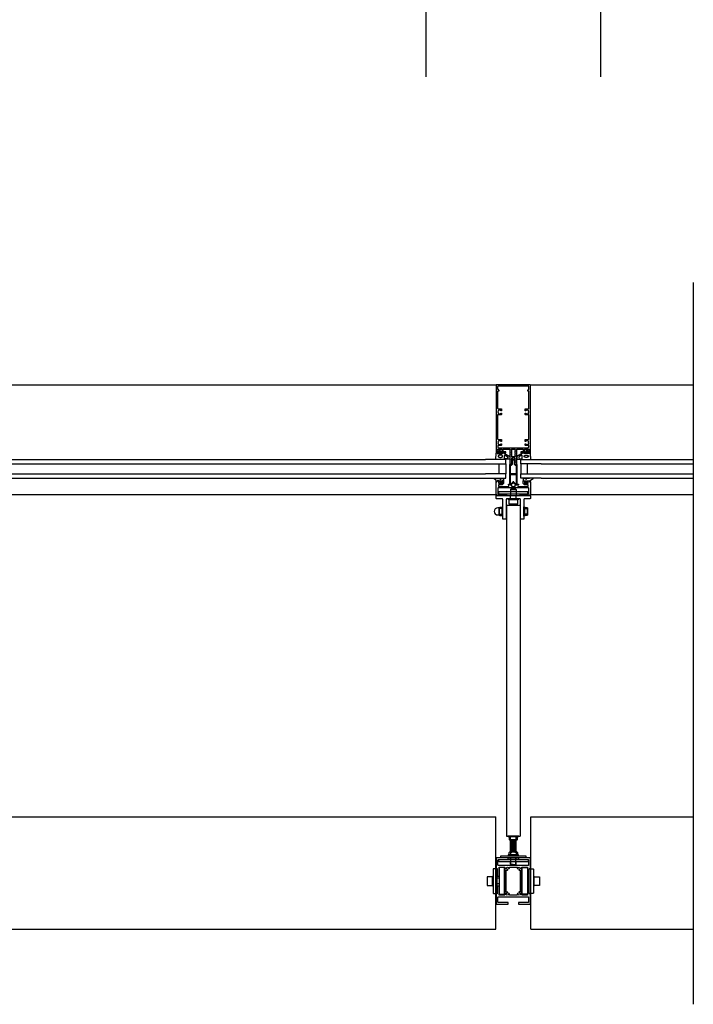
# Model space of a CAD drawing. Extents: x -17 to 3188, y -27 to 4161.
# Drawn here: x 2199 to 3188, y -27 to 1417 of the extents above; entities that cross this region are included whole.
import ezdxf

# ---------------------------------------------------------------- set-up
doc = ezdxf.new("R2010")
doc.units = 0
doc.header["$LTSCALE"] = 4
for name, color, linetype in [('SAPA_ANSLUTNING', 6, 'CONTINUOUS'), ('SAPA_ELEVATION', 7, 'CONTINUOUS'), ('SAPA_FOGBAND', 2, 'CONTINUOUS'), ('SAPA_GLAS', 4, 'CONTINUOUS'), ('SAPA_ISOLATOR', 4, 'CONTINUOUS'), ('SAPA_PROFIL', 7, 'CONTINUOUS')]:
    doc.layers.add(name, color=color, linetype=linetype)

# ---------------------------------------------------------------- blocks, each defined once
blk = doc.blocks.new('*U3')
at = {"layer": 'SAPA_FOGBAND', "linetype": 'CONTINUOUS'}
for p, q in [((2904.8, 742.5), (2904.7, 742.3)), ((2904.7, 742.3), (2904.8, 742.2)), ((2905, 742.6), (2904.8, 742.5)), ((2905, 742.1), (2904.8, 742.2)), ((2905.2, 742.5), (2905, 742.6)), ((2905.2, 742.2), (2905, 742.1)), ((2905.2, 742.5), (2905.2, 742.3)), ((2905.2, 742.3), (2905.2, 742.2))]:
    blk.add_line(p, q, dxfattribs=at)
for points in [[(2904.8, 742.5), (2904.7, 742.3), (2905.2, 742.3)], [(2904.7, 742.3), (2904.8, 742.2), (2905.2, 742.2)], [(2905, 742.6), (2904.8, 742.5), (2905.2, 742.5)]]:
    blk.add_solid(points, dxfattribs=at)
at = {"layer": 'SAPA_FOGBAND', "linetype": 'CONTINUOUS', "extrusion": (0, 0, -1)}
for points in [[(-2904.7, 742.3), (-2905.2, 742.3), (-2905.2, 742.2)], [(-2904.8, 742.5), (-2905.2, 742.5), (-2905.2, 742.3)], [(-2904.8, 742.2), (-2905.2, 742.2), (-2905, 742.1)]]:
    blk.add_solid(points, dxfattribs=at)
blk = doc.blocks.new('*U4')
at = {"layer": 'SAPA_FOGBAND', "linetype": 'CONTINUOUS'}
for p, q in [((2942.1, 742.5), (2942, 742.3)), ((2942, 742.3), (2942.1, 742.2)), ((2942.3, 742.6), (2942.1, 742.5)), ((2942.3, 742.1), (2942.1, 742.2)), ((2942.4, 742.5), (2942.3, 742.6)), ((2942.4, 742.2), (2942.3, 742.1)), ((2942.4, 742.5), (2942.5, 742.3)), ((2942.5, 742.3), (2942.4, 742.2))]:
    blk.add_line(p, q, dxfattribs=at)
for points in [[(2942.1, 742.5), (2942, 742.3), (2942.5, 742.3)], [(2942, 742.3), (2942.1, 742.2), (2942.4, 742.2)], [(2942.3, 742.6), (2942.1, 742.5), (2942.4, 742.5)]]:
    blk.add_solid(points, dxfattribs=at)
at = {"layer": 'SAPA_FOGBAND', "linetype": 'CONTINUOUS', "extrusion": (0, 0, -1)}
for points in [[(-2942, 742.3), (-2942.5, 742.3), (-2942.4, 742.2)], [(-2942.1, 742.5), (-2942.4, 742.5), (-2942.5, 742.3)], [(-2942.1, 742.2), (-2942.4, 742.2), (-2942.3, 742.1)]]:
    blk.add_solid(points, dxfattribs=at)

msp = doc.modelspace()

# ---------------------------------------------------------------- linework, layer by layer
at = {"layer": 'SAPA_ANSLUTNING'}
msp.add_line((3188, -27.4), (3188, 1031.6), dxfattribs=at)
msp.add_lwpolyline([(2795.6, 1333.4), (2795.6, 1468.8), (3051.6, 1468.8), (3051.6, 1333.4)], dxfattribs=at)
at = {"layer": 'SAPA_ELEVATION', "color": 1}
for p, q in [((1498.1, 881.9), (2899.1, 881.9)), ((2948.1, 881.9), (3188, 881.9)), ((2920.6, 729.2), (2919.6, 728.2)), ((2919.6, 728.2), (2919.6, 722.1)), ((2919.6, 728.2), (2927.6, 728.2)), ((2926.6, 729.2), (2920.6, 729.2)), ((2926.6, 729.2), (2927.6, 728.2)), ((2927.6, 728.2), (2927.6, 722.1)), ((1498.6, 720.9), (2898.7, 720.9)), ((2919.6, 722.1), (2919.6, 719.4)), ((2919.6, 714.4), (2919.6, 719.4)), ((2927.6, 722.1), (2927.6, 719.4)), ((2927.6, 714.4), (2927.6, 719.4)), ((2948.6, 720.9), (3188, 720.9)), ((2903, 698.4), (2903, 693.3)), ((2913.6, 704.9), (2913.6, 219.4)), ((2913.6, 704.9), (2933.6, 704.9)), ((2933.6, 704.9), (2933.6, 219.4)), ((2944.3, 698.4), (2944.3, 693.3)), ((2913.6, 219.4), (2933.6, 219.4)), ((2931.6, 219.4), (2915.6, 219.4)), ((2915.6, 219.4), (2931.6, 219.4)), ((2919.6, 214.7), (2919.6, 218.4)), ((2927.6, 214.7), (2927.6, 218.4)), ((2928.7, 213.9), (2918.5, 213.9)), ((2919.6, 213.9), (2927.6, 212.8)), ((2919.6, 197.3), (2919.6, 213.9)), ((2919.6, 212.6), (2927.6, 211.6)), ((2919.6, 211.4), (2927.6, 210.3)), ((2919.6, 210.2), (2927.6, 209.1)), ((2919.6, 208.9), (2927.6, 207.8)), ((2919.6, 207.7), (2927.6, 206.6)), ((2919.6, 206.4), (2927.6, 205.4)), ((2919.6, 205.2), (2927.6, 204.1)), ((2919.6, 204), (2927.6, 202.9)), ((2919.6, 202.7), (2927.6, 201.6)), ((2927.6, 197.3), (2927.6, 213.9)), ((2928.7, 196.2), (2918.5, 196.2)), ((2919.6, 201.5), (2927.6, 200.4)), ((2919.6, 200.2), (2927.6, 199.2)), ((2919.6, 199), (2927.6, 197.9)), ((2919.6, 197.8), (2923.1, 197.3)), ((2919.6, 195.4), (2919.6, 191.8)), ((2927.6, 195.4), (2927.6, 191.8)), ((2915.1, 187.4), (2932.1, 187.4)), ((2919.6, 184.9), (2919.6, 187.4)), ((2919.6, 178.3), (2919.6, 181.9)), ((2919.6, 178.3), (2920.1, 177.8)), ((2920.1, 177.8), (2920.1, 187.4)), ((2923.6, 177.8), (2920.1, 177.8)), ((2923.6, 177.8), (2927.1, 177.8)), ((2927.1, 177.8), (2927.1, 187.4)), ((2927.1, 177.8), (2927.6, 178.3)), ((2927.6, 184.9), (2927.6, 187.4)), ((2927.6, 178.3), (2927.6, 181.9)), ((2893.1, 147.7), (2893.1, 159.1)), ((2954.1, 147.7), (2954.1, 159.1)), ((2902.6, 157.6), (2900.1, 157.6)), ((2902.6, 149.6), (2900.1, 149.6)), ((2944.6, 157.6), (2947.1, 157.6)), ((2944.6, 149.6), (2947.1, 149.6))]:
    msp.add_line(p, q, dxfattribs=at)
at = {"layer": 'SAPA_ELEVATION', "color": 4}
for p, q in [((1514.6, 771.9), (2882.6, 771.9)), ((1514.6, 765.9), (2882.6, 765.9)), ((2964.6, 771.9), (3188, 771.9)), ((2964.6, 765.9), (3188, 765.9)), ((1514.6, 750.9), (2882.6, 750.9)), ((1514.6, 744.9), (2882.6, 744.9)), ((2964.6, 750.9), (3188, 750.9)), ((2964.6, 744.9), (3188, 744.9))]:
    msp.add_line(p, q, dxfattribs=at)
at = {"layer": 'SAPA_ELEVATION'}
for p, q in [((1499.1, 247.9), (2898.1, 247.9)), ((2898.1, 82.9), (2898.1, 247.9)), ((2949.1, 247.9), (3188, 247.9)), ((2949.1, 82.9), (2949.1, 247.9)), ((1499.1, 82.9), (2898.1, 82.9)), ((2949.1, 82.9), (3188, 82.9))]:
    msp.add_line(p, q, dxfattribs=at)
at = {"layer": 'SAPA_ELEVATION', "color": 1}
for points in [[(2945, 721.6), (2945, 724.6), (2901.8, 724.6), (2901.8, 721.6), (2919.1, 721.6), (2928.1, 721.6)], [(2908.1, 702.8), (2907.1, 702.8), (2907.1, 688.9), (2908.1, 688.9)], [(2939.1, 702.8), (2940.1, 702.8), (2940.1, 688.9), (2939.1, 688.9)], [(2930, 218.4), (2917.2, 218.4), (2916.2, 218.4), (2916.2, 219.4), (2931, 219.4), (2931, 218.4)], [(2942.1, 187.4), (2905.1, 187.4), (2905.1, 190.4), (2942.1, 190.4)], [(2945.4, 181.9), (2902.4, 181.9), (2902.4, 184.9), (2945.4, 184.9)], [(2910.6, 134.4), (2910.6, 173.4), (2902.6, 173.4), (2902.6, 134.4)]]:
    msp.add_lwpolyline(points, close=True, dxfattribs=at)
for points in [[(2912.1, 684.4), (2909.1, 684.4, -0.414214), (2908.1, 685.4), (2908.1, 713.4, 0.414214), (2907.1, 714.4), (2899.1, 714.4, -0.414214), (2898.6, 714.9), (2898.6, 718.9, -0.414214), (2899.1, 719.4), (2948.1, 719.4, -0.414214), (2948.6, 718.9), (2948.6, 714.9, -0.414214), (2948.1, 714.4), (2940.1, 714.4, 0.414214), (2939.1, 713.4), (2939.1, 685.4, -0.414214), (2938.1, 684.4), (2935.1, 684.4, -0.414214), (2934.1, 685.4), (2934.1, 713.4, 0.414214), (2933.1, 714.4), (2914.1, 714.4, 0.414214), (2913.1, 713.4), (2913.1, 685.4, -0.414214)], [(2927.9, 712.9), (2919.3, 712.9), (2917.4, 712.9, 0.414214), (2917.1, 712.6), (2917.1, 707.4, 0.414214), (2917.6, 706.9), (2929.6, 706.9, 0.414214), (2930.1, 707.4), (2930.1, 712.6, 0.414214), (2929.8, 712.9)], [(2919.6, 195.4, -0.2), (2927.6, 195.4, -0.727273), (2929.8, 195.4), (2929.8, 191.8), (2917.4, 191.8), (2917.4, 195.4, -0.727273)], [(2885.1, 159.4), (2885.1, 147.4, 0.414214), (2885.6, 146.9), (2892.6, 146.9, 0.414214), (2893.1, 147.4), (2893.1, 159.4, 0.414214), (2892.6, 159.9), (2885.6, 159.9, 0.414214)], [(2894.1, 170.9), (2894.1, 135.9, 0.414214), (2894.6, 135.4), (2899.6, 135.4, 0.414214), (2900.1, 135.9), (2900.1, 170.9, 0.414214), (2899.6, 171.4), (2894.6, 171.4, 0.414214)], [(2953.1, 170.9), (2953.1, 135.9, -0.414214), (2952.6, 135.4), (2947.6, 135.4, -0.414214), (2947.1, 135.9), (2947.1, 170.9, -0.414214), (2947.6, 171.4), (2952.6, 171.4, -0.414214)], [(2962.1, 159.4), (2962.1, 147.4, -0.414214), (2961.6, 146.9), (2954.6, 146.9, -0.414214), (2954.1, 147.4), (2954.1, 159.4, -0.414214), (2954.6, 159.9), (2961.6, 159.9, -0.414214)]]:
    msp.add_lwpolyline(points, format="xyb", close=True, dxfattribs=at)
for points in [[(2917.4, 712.9), (2916.4, 712.9), (2916.4, 714.4), (2930.8, 714.4), (2930.8, 712.9), (2929.8, 712.9)], [(2903, 690.4), (2903, 701.3), (2903, 690.4), (2903.6, 689.8), (2906.5, 689.8), (2907.1, 690.4), (2907.1, 701.3), (2906.5, 701.9), (2903.6, 701.9), (2903, 701.3)], [(2907.1, 700), (2903, 700)], [(2944.3, 690.4), (2944.3, 701.3), (2944.3, 690.4), (2943.6, 689.8), (2940.8, 689.8), (2940.1, 690.4), (2940.1, 701.3), (2940.8, 701.9), (2943.6, 701.9), (2944.3, 701.3)], [(2940.1, 700), (2944.3, 700)], [(2903, 691.7), (2907.1, 691.7)], [(2944.3, 691.7), (2940.1, 691.7)], [(2931, 190.4), (2931, 191.8), (2916.2, 191.8), (2916.2, 190.4)], [(2918.8, 196.2), (2919.6, 197.3), (2927.6, 197.3), (2928.4, 196.2)], [(2944.6, 134.4), (2936.6, 134.4), (2936.6, 173.4), (2944.6, 173.4), (2944.6, 134.4)], [(2894.1, 148.2), (2894.1, 145.9), (2893.1, 145.9), (2893.1, 160.9), (2894.1, 160.9), (2894.1, 158.6)], [(2953.1, 148.2), (2953.1, 145.9), (2954.1, 145.9), (2954.1, 160.9), (2953.1, 160.9), (2953.1, 158.6)]]:
    msp.add_lwpolyline(points, dxfattribs=at)
for points in [[(2903, 701), (2900.8, 701, 1), (2900.8, 690.7), (2903, 690.7)], [(2917.4, 218.4), (2917.4, 214.7, 0.727273), (2919.6, 214.7, 0.2), (2927.6, 214.7, 0.727273), (2929.8, 214.7), (2929.8, 218.4)]]:
    msp.add_lwpolyline(points, format="xyb", dxfattribs=at)
at = {"layer": 'SAPA_FOGBAND'}
for points in [[(2901.7, 783.4, -0.474057), (2901.5, 783.7), (2902.2, 785.1, -0.2846), (2902.6, 785.4), (2904.2, 785.4, -0.2846), (2904.7, 785.1), (2905.3, 783.7, -0.474057), (2905.2, 783.4), (2904.9, 783.3), (2904.9, 782.4, 0.414214), (2905.4, 781.9), (2908.5, 781.9, -0.165721), (2909.1, 781.7), (2918.4, 776.3, -0.232531), (2918.6, 775.9), (2918.6, 773.6, -0.382668), (2917.7, 772.6), (2912.1, 771.9), (2898.4, 771.9, -0.425792), (2898.1, 772.2), (2898.6, 781.6, -0.402729), (2898.9, 781.9), (2901.4, 781.9, 0.414214), (2901.9, 782.4), (2901.9, 783.3)], [(2904.3, 783.8), (2904.3, 783.2, -1), (2902.5, 783.2), (2902.5, 783.8, -1)], [(2945.6, 783.4, 0.474057), (2945.7, 783.7), (2945.1, 785.1, 0.2846), (2944.6, 785.4), (2943, 785.4, 0.2846), (2942.6, 785.1), (2941.9, 783.7, 0.474057), (2942.1, 783.4), (2942.3, 783.3), (2942.3, 782.4, -0.414214), (2941.8, 781.9), (2938.8, 781.9, 0.165721), (2938.2, 781.7), (2928.8, 776.3, 0.232531), (2928.6, 775.9), (2928.6, 773.6, 0.382668), (2929.5, 772.6), (2935.1, 771.9), (2948.8, 771.9, 0.425792), (2949.1, 772.2), (2948.6, 781.6, 0.402729), (2948.3, 781.9), (2945.8, 781.9, -0.414214), (2945.3, 782.4), (2945.3, 783.3)], [(2942.9, 783.8), (2942.9, 783.2, 1), (2944.7, 783.2), (2944.7, 783.8, 1)], [(2914.7, 773.4), (2911.7, 772.9, -0.446479), (2910.6, 773.9), (2910.6, 777.5, -0.622677), (2912.2, 778.3), (2915.2, 775.8, -0.232531), (2915.6, 775), (2915.6, 774.4, -0.382668)], [(2932.5, 773.4), (2935.5, 772.9, 0.446479), (2936.6, 773.9), (2936.6, 777.5, 0.622677), (2935, 778.3), (2932, 775.8, 0.232531), (2931.6, 775), (2931.6, 774.4, 0.382668)], [(2909.2, 743.2), (2909.2, 741.1, -0.414214), (2909, 740.9), (2907, 740.9, 0.414214), (2906.5, 740.4), (2906.5, 739.6), (2906.7, 739.6, -0.474057), (2906.9, 739.3), (2906.3, 737.8, -0.2846), (2905.8, 737.6), (2904.2, 737.6, -0.2846), (2903.7, 737.8), (2903.1, 739.3, -0.474057), (2903.2, 739.6), (2903.5, 739.6), (2903.5, 740.4, 0.414214), (2903, 740.9), (2899.9, 740.9, 0.414214), (2899.7, 740.7), (2899.7, 739.8, -0.414214), (2899.5, 739.6), (2898.8, 739.6, -0.414214), (2898.5, 739.9), (2898.5, 740.7, 0.131652), (2898.3, 741.7), (2894.3, 744.3, -0.876976), (2894.4, 744.8), (2899.8, 744.3, 0.135319), (2899.8, 744.3), (2900.1, 744.7, -0.57735), (2900.4, 744.7), (2900.7, 744.3), (2901.4, 744.3), (2901.7, 744.7, -0.57735), (2902, 744.7), (2902.3, 744.3), (2903, 744.3), (2903.3, 744.7, -0.57735), (2903.6, 744.7), (2903.9, 744.3), (2904.6, 744.3), (2904.9, 744.7, -0.57735), (2905.2, 744.7), (2905.5, 744.3), (2906.2, 744.3), (2906.5, 744.7, -0.57735), (2906.8, 744.7), (2907.1, 744.3), (2907.8, 744.3), (2908.1, 744.7, -0.57735), (2908.4, 744.7), (2909.2, 743.3, -0.131652)], [(2905.9, 739.8, 1), (2904.1, 739.8), (2904.1, 739.2, 1), (2905.9, 739.2)], [(2938, 743.2), (2938, 741.1, 0.414214), (2938.2, 740.9), (2940.3, 740.9, -0.414214), (2940.8, 740.4), (2940.8, 739.6), (2940.5, 739.6, 0.474057), (2940.4, 739.3), (2941, 737.8, 0.2846), (2941.4, 737.6), (2943.1, 737.6, 0.2846), (2943.5, 737.8), (2944.1, 739.3, 0.474057), (2944, 739.6), (2943.8, 739.6), (2943.8, 740.4, -0.414214), (2944.3, 740.9), (2947.3, 740.9, -0.414214), (2947.5, 740.7), (2947.5, 739.8, 0.414214), (2947.7, 739.6), (2948.4, 739.6, 0.414214), (2948.7, 739.9), (2948.7, 740.7, -0.131652), (2949, 741.7), (2952.9, 744.3, 0.876976), (2952.8, 744.8), (2947.4, 744.3, -0.135319), (2947.4, 744.3), (2947.2, 744.7, 0.57735), (2946.8, 744.7), (2946.6, 744.3), (2945.8, 744.3), (2945.6, 744.7, 0.57735), (2945.2, 744.7), (2945, 744.3), (2944.2, 744.3), (2944, 744.7, 0.57735), (2943.6, 744.7), (2943.4, 744.3), (2942.6, 744.3), (2942.4, 744.7, 0.57735), (2942, 744.7), (2941.8, 744.3), (2941, 744.3), (2940.8, 744.7, 0.57735), (2940.4, 744.7), (2940.2, 744.3), (2939.4, 744.3), (2939.2, 744.7, 0.57735), (2938.8, 744.7), (2938, 743.3, 0.131652)], [(2941.4, 739.8, -1), (2943.2, 739.8), (2943.2, 739.2, -1), (2941.4, 739.2)]]:
    msp.add_lwpolyline(points, format="xyb", close=True, dxfattribs=at)
for points in [[(2899.8, 781.9), (2899.8, 781.6, 0.414214), (2900.3, 781.1), (2907.6, 781.1, 0.414214), (2908.1, 781.6), (2908.1, 781.9)], [(2947.4, 781.9), (2947.4, 781.6, -0.414214), (2946.9, 781.1), (2939.6, 781.1, -0.414214), (2939.1, 781.6), (2939.1, 781.9)]]:
    msp.add_lwpolyline(points, format="xyb", dxfattribs=at)
for points in [[(2901.4, 776.8, 0), (2901.4, 776.7, 0), (2901.4, 776.6, 0), (2901.4, 776.6, 0), (2901.4, 776.5, 0), (2901.5, 776.4, 0), (2901.5, 776.3, 0), (2901.6, 776.2, 0), (2901.6, 776.2, 0), (2901.7, 776.1, 0), (2901.8, 776, 0), (2901.8, 775.9, 0), (2901.9, 775.9, 0), (2902, 775.8, 0), (2902.1, 775.7, 0), (2902.2, 775.7, 0), (2902.3, 775.6, 0), (2902.5, 775.6, 0), (2902.6, 775.5, 0), (2902.7, 775.5, 0), (2902.8, 775.4, 0), (2903, 775.4, 0), (2903.1, 775.3, 0), (2903.3, 775.3, 0), (2903.4, 775.3, 0), (2903.6, 775.2, 0), (2903.7, 775.2, 0), (2903.9, 775.2, 0), (2904, 775.2, 0), (2904.2, 775.2, 0), (2904.3, 775.1, 0), (2904.5, 775.1, 0), (2904.7, 775.1, 0), (2904.8, 775.1, 0), (2905, 775.2, 0), (2905.2, 775.2, 0), (2905.3, 775.2, 0), (2905.5, 775.2, 0), (2905.6, 775.2, 0), (2905.8, 775.3, 0), (2905.9, 775.3, 0), (2906.1, 775.3, 0), (2906.2, 775.4, 0), (2906.4, 775.4, 0), (2906.5, 775.4, 0), (2906.6, 775.5, 0), (2906.8, 775.5, 0), (2906.9, 775.6, 0), (2907, 775.7, 0), (2907.1, 775.7, 0), (2907.2, 775.8, 0), (2907.3, 775.9, 0), (2907.4, 775.9, 0), (2907.5, 776, 0), (2907.6, 776.1, 0), (2907.7, 776.1, 0), (2907.7, 776.2, 0), (2907.8, 776.3, 0), (2907.8, 776.4, 0), (2907.9, 776.5, 0), (2907.9, 776.5, 0), (2907.9, 776.6, 0), (2907.9, 776.7, 0), (2907.9, 776.8, 0), (2908, 776.9, 0), (2907.9, 776.9, 0), (2907.9, 777, 0), (2907.9, 777.1, 0), (2907.9, 777.2, 0), (2907.8, 777.3, 0), (2907.8, 777.4, 0), (2907.8, 777.4, 0), (2907.7, 777.5, 0), (2907.6, 777.6, 0), (2907.6, 777.7, 0), (2907.5, 777.7, 0), (2907.4, 777.8, 0), (2907.3, 777.9, 0), (2907.2, 777.9, 0), (2907.1, 778, 0), (2907, 778, 0), (2906.9, 778.1, 0), (2906.7, 778.2, 0), (2906.6, 778.2, 0), (2906.5, 778.3, 0), (2906.3, 778.3, 0), (2906.2, 778.3, 0), (2906.1, 778.4, 0), (2905.9, 778.4, 0), (2905.8, 778.4, 0), (2905.6, 778.5, 0), (2905.4, 778.5, 0), (2905.3, 778.5, 0), (2905.1, 778.5, 0), (2905, 778.5, 0), (2904.8, 778.5, 0), (2904.6, 778.5, 0), (2904.5, 778.5, 0), (2904.3, 778.5, 0), (2904.2, 778.5, 0), (2904, 778.5, 0), (2903.8, 778.5, 0), (2903.7, 778.4, 0), (2903.5, 778.4, 0), (2903.4, 778.4, 0), (2903.2, 778.3, 0), (2903.1, 778.3, 0), (2902.9, 778.3, 0), (2902.8, 778.2, 0), (2902.7, 778.2, 0), (2902.6, 778.1, 0), (2902.4, 778.1, 0), (2902.3, 778, 0), (2902.2, 777.9, 0), (2902.1, 777.9, 0), (2902, 777.8, 0), (2901.9, 777.7, 0), (2901.8, 777.7, 0), (2901.7, 777.6, 0), (2901.7, 777.5, 0), (2901.6, 777.4, 0), (2901.6, 777.4, 0), (2901.5, 777.3, 0), (2901.4, 777.2, 0), (2901.4, 777.1, 0), (2901.4, 777, 0), (2901.4, 777, 0), (2901.4, 776.9, 0), (2901.4, 776.8, 0)], [(2945.9, 776.8, 0), (2945.9, 776.7, 0), (2945.9, 776.6, 0), (2945.8, 776.6, 0), (2945.8, 776.5, 0), (2945.8, 776.4, 0), (2945.7, 776.3, 0), (2945.7, 776.2, 0), (2945.6, 776.2, 0), (2945.6, 776.1, 0), (2945.5, 776, 0), (2945.4, 775.9, 0), (2945.3, 775.9, 0), (2945.2, 775.8, 0), (2945.1, 775.7, 0), (2945, 775.7, 0), (2944.9, 775.6, 0), (2944.8, 775.6, 0), (2944.7, 775.5, 0), (2944.5, 775.5, 0), (2944.4, 775.4, 0), (2944.3, 775.4, 0), (2944.1, 775.3, 0), (2944, 775.3, 0), (2943.8, 775.3, 0), (2943.7, 775.2, 0), (2943.5, 775.2, 0), (2943.4, 775.2, 0), (2943.2, 775.2, 0), (2943.1, 775.2, 0), (2942.9, 775.1, 0), (2942.7, 775.1, 0), (2942.6, 775.1, 0), (2942.4, 775.1, 0), (2942.2, 775.2, 0), (2942.1, 775.2, 0), (2941.9, 775.2, 0), (2941.8, 775.2, 0), (2941.6, 775.2, 0), (2941.5, 775.3, 0), (2941.3, 775.3, 0), (2941.2, 775.3, 0), (2941, 775.4, 0), (2940.9, 775.4, 0), (2940.7, 775.4, 0), (2940.6, 775.5, 0), (2940.5, 775.5, 0), (2940.4, 775.6, 0), (2940.2, 775.7, 0), (2940.1, 775.7, 0), (2940, 775.8, 0), (2939.9, 775.9, 0), (2939.8, 775.9, 0), (2939.8, 776, 0), (2939.7, 776.1, 0), (2939.6, 776.1, 0), (2939.5, 776.2, 0), (2939.5, 776.3, 0), (2939.4, 776.4, 0), (2939.4, 776.5, 0), (2939.3, 776.5, 0), (2939.3, 776.6, 0), (2939.3, 776.7, 0), (2939.3, 776.8, 0), (2939.3, 776.9, 0), (2939.3, 776.9, 0), (2939.3, 777, 0), (2939.3, 777.1, 0), (2939.4, 777.2, 0), (2939.4, 777.3, 0), (2939.4, 777.4, 0), (2939.5, 777.4, 0), (2939.6, 777.5, 0), (2939.6, 777.6, 0), (2939.7, 777.7, 0), (2939.8, 777.7, 0), (2939.9, 777.8, 0), (2939.9, 777.9, 0), (2940.1, 777.9, 0), (2940.2, 778, 0), (2940.3, 778, 0), (2940.4, 778.1, 0), (2940.5, 778.2, 0), (2940.6, 778.2, 0), (2940.8, 778.3, 0), (2940.9, 778.3, 0), (2941.1, 778.3, 0), (2941.2, 778.4, 0), (2941.3, 778.4, 0), (2941.5, 778.4, 0), (2941.7, 778.5, 0), (2941.8, 778.5, 0), (2942, 778.5, 0), (2942.1, 778.5, 0), (2942.3, 778.5, 0), (2942.4, 778.5, 0), (2942.6, 778.5, 0), (2942.8, 778.5, 0), (2942.9, 778.5, 0), (2943.1, 778.5, 0), (2943.2, 778.5, 0), (2943.4, 778.5, 0), (2943.6, 778.4, 0), (2943.7, 778.4, 0), (2943.9, 778.4, 0), (2944, 778.3, 0), (2944.2, 778.3, 0), (2944.3, 778.3, 0), (2944.4, 778.2, 0), (2944.6, 778.2, 0), (2944.7, 778.1, 0), (2944.8, 778.1, 0), (2944.9, 778, 0), (2945.1, 777.9, 0), (2945.2, 777.9, 0), (2945.2, 777.8, 0), (2945.3, 777.7, 0), (2945.4, 777.7, 0), (2945.5, 777.6, 0), (2945.6, 777.5, 0), (2945.6, 777.4, 0), (2945.7, 777.4, 0), (2945.8, 777.3, 0), (2945.8, 777.2, 0), (2945.8, 777.1, 0), (2945.9, 777, 0), (2945.9, 777, 0), (2945.9, 776.9, 0), (2945.9, 776.8, 0)]]:
    msp.add_polyline3d(points, dxfattribs=at)
for centre in [(2905, 742.3), (2942.3, 742.3)]:
    msp.add_circle(centre, 0.255, dxfattribs=at)
at = {"layer": 'SAPA_GLAS'}
for points in [[(2882.6, 765.9), (2912.6, 765.9), (2912.6, 771.9), (2882.6, 771.9)], [(2902.6, 750.9), (2902.6, 765.9), (2912.6, 765.9), (2912.6, 750.9), (2902.6, 750.9)], [(2964.6, 765.9), (2934.6, 765.9), (2934.6, 771.9), (2964.6, 771.9)], [(2944.6, 750.9), (2944.6, 765.9), (2934.6, 765.9), (2934.6, 750.9), (2944.6, 750.9)], [(2882.6, 744.9), (2912.6, 744.9), (2912.6, 750.9), (2882.6, 750.9)], [(2964.6, 744.9), (2934.6, 744.9), (2934.6, 750.9), (2964.6, 750.9)]]:
    msp.add_lwpolyline(points, dxfattribs=at)
at = {"layer": 'SAPA_ISOLATOR'}
for points in [[(2926.7, 764.9), (2928.1, 764.9, -0.414214), (2928.6, 764.4), (2928.6, 734.9), (2927.1, 734.9), (2924, 738, 0.414214), (2923.3, 738), (2920.1, 734.9), (2918.6, 734.9), (2918.6, 764.4, -0.414214), (2919.1, 764.9), (2920.5, 764.9), (2921.4, 765.7), (2921.4, 770.3, -0.091284), (2922.6, 772.4, -0.460955), (2924.7, 772.4, -0.091284), (2925.9, 770.3), (2925.9, 765.7)], [(2924.9, 765.3), (2926.3, 763.9), (2927.1, 763.9, -0.414214), (2927.6, 763.4), (2927.6, 751.4, -0.414214), (2927.1, 750.9), (2920.1, 750.9, -0.414214), (2919.6, 751.4), (2919.6, 763.4, -0.414214), (2920.1, 763.9), (2920.9, 763.9), (2922.4, 765.3), (2922.4, 770.6, -0.065831), (2923.2, 771.9, -0.381558), (2923.8, 772, -0.068134), (2924.9, 770.6)], [(2924.5, 738.9, 0.198912), (2923.8, 739.2), (2923.4, 739.2, 0.198912), (2922.7, 738.9), (2920.5, 736.6, -0.668179), (2919.6, 737), (2919.6, 749.4, -0.414214), (2920.1, 749.9), (2927.1, 749.9, -0.414214), (2927.6, 749.4), (2927.6, 737, -0.668179), (2926.8, 736.6)]]:
    msp.add_lwpolyline(points, format="xyb", close=True, dxfattribs=at)
at = {"layer": 'SAPA_PROFIL'}
for points in [[(2917.6, 787.4, -0.414214), (2918.6, 786.4), (2918.6, 765.2, 0.414214), (2918.9, 764.9), (2920.5, 764.9), (2921.4, 765.8, 0.668179), (2921.2, 766.3), (2920.9, 766.3), (2921.4, 767.7, 0.545021), (2921.2, 768.1), (2920.9, 768.1), (2921.4, 769.5, 0.545021), (2921.2, 769.9), (2920.9, 769.9), (2921.4, 771.3, 0.545021), (2921.2, 771.7), (2920.9, 771.7), (2921.4, 773.1, 0.545021), (2921.2, 773.5), (2920.9, 773.5), (2921.2, 774.2, -0.294548), (2921.4, 774.4), (2922.4, 774.4, 0.347595), (2922.7, 774.6, -0.790523), (2924.6, 774.6, 0.347607), (2924.9, 774.4), (2925.5, 774.4, -0.410232), (2925.8, 774.1, 0.071259), (2925.8, 774), (2926.3, 772.6), (2926.1, 772.6, 0.54502), (2925.8, 772.2), (2926.3, 770.8), (2926.1, 770.8, 0.54502), (2925.8, 770.4), (2926.3, 769), (2926.1, 769, 0.54502), (2925.8, 768.6), (2926.3, 767.2), (2925.8, 767.2), (2925.8, 766, 0.198912), (2925.9, 765.8), (2926.7, 764.9), (2928.3, 764.9, 0.414214), (2928.6, 765.2), (2928.6, 786.4, -0.414214), (2929.6, 787.4), (2937.8, 787.4, -0.414214), (2938.3, 786.9), (2938.3, 783.7, -0.414214), (2937.8, 783.2), (2934.9, 783.2, 0.414214), (2934.6, 782.9), (2934.6, 782.2, 0.414214), (2934.9, 781.9), (2941.6, 781.9), (2942.2, 782.3, 0.7106), (2942, 782.9), (2940.1, 782.9, -0.414214), (2939.8, 783.2), (2939.8, 787.1, -0.414214), (2940.1, 787.4), (2946.8, 787.4, -0.414214), (2947.1, 787.1), (2947.1, 783.2, -0.414214), (2946.8, 782.9), (2945.6, 782.9, 0.710599), (2945.4, 782.3), (2946, 781.9), (2948.3, 781.9, 0.414214), (2948.6, 782.2), (2948.6, 881.4, 0.414214), (2948.1, 881.9), (2899.1, 881.9, 0.414214), (2898.6, 881.4), (2898.6, 782.2, 0.414214), (2898.9, 781.9), (2901.2, 781.9), (2901.8, 782.3, 0.7106), (2901.6, 782.9), (2900.4, 782.9, -0.414214), (2900.1, 783.2), (2900.1, 787.1, -0.414214), (2900.4, 787.4), (2907.1, 787.4, -0.414214), (2907.4, 787.1), (2907.4, 783.2, -0.414214), (2907.1, 782.9), (2905.2, 782.9, 0.7106), (2905, 782.3), (2905.6, 781.9), (2912.3, 781.9, 0.414214), (2912.6, 782.2), (2912.6, 782.9, 0.414214), (2912.3, 783.2), (2909.4, 783.2, -0.414214), (2908.9, 783.7), (2908.9, 786.9, -0.414214), (2909.4, 787.4)], [(2900.6, 875.4, 0.198912), (2900.7, 875.2), (2902.4, 873.4, -0.198912), (2902.5, 873.2), (2902.5, 872.7, -0.414214), (2902.2, 872.4), (2900.9, 872.4, 0.414214), (2900.6, 872.1), (2900.6, 847.4, 0.414214), (2901.6, 846.4), (2906, 846.4, -0.414214), (2906.3, 846.1), (2906.3, 843.8, -0.414214), (2906, 843.5), (2905.5, 843.5, -0.414214), (2905.2, 843.8), (2905.2, 844.1, 0.553525), (2900.9, 842.3), (2901.2, 842, -0.414214), (2901.2, 841.7), (2900.9, 841.4, 0.553525), (2905.2, 839.6), (2905.2, 840, -0.414214), (2905.5, 840.3), (2906, 840.3, -0.414214), (2906.3, 840), (2906.3, 838.9, -0.414214), (2904.8, 837.4), (2902, 837.4, -0.267949), (2901.6, 837.6, 0.767327), (2900.6, 837.4), (2900.6, 802.4, 0.414214), (2901.6, 801.4), (2906, 801.4, -0.414214), (2906.3, 801.1), (2906.3, 798.8, -0.414214), (2906, 798.5), (2905.5, 798.5, -0.414214), (2905.2, 798.8), (2905.2, 799.1, 0.553525), (2900.9, 797.3), (2901.2, 797, -0.414214), (2901.2, 796.7), (2900.9, 796.4, 0.553525), (2905.2, 794.6), (2905.2, 795, -0.414214), (2905.5, 795.3), (2906, 795.3, -0.414214), (2906.3, 795), (2906.3, 793.9, -0.414214), (2904.8, 792.4), (2901.8, 792.4, -0.267949), (2901.6, 792.5, 0.767327), (2901, 792.4), (2901, 790.4, 0.414214), (2902, 789.4), (2945.2, 789.4, 0.414214), (2946.2, 790.4), (2946.2, 792.4, 0.767327), (2945.7, 792.5, -0.267949), (2945.4, 792.4), (2942.4, 792.4, -0.414214), (2940.9, 793.9), (2940.9, 795, -0.414214), (2941.2, 795.3), (2941.7, 795.3, -0.414214), (2942, 795), (2942, 794.6, 0.553525), (2946.3, 796.4), (2946, 796.7, -0.414214), (2946, 797), (2946.3, 797.3, 0.553525), (2942, 799.1), (2942, 798.8, -0.414214), (2941.7, 798.5), (2941.2, 798.5, -0.414214), (2940.9, 798.8), (2940.9, 801.1, -0.414214), (2941.2, 801.4), (2945.6, 801.4, 0.414214), (2946.6, 802.4), (2946.6, 837.4, 0.767327), (2945.7, 837.6, -0.267949), (2945.3, 837.4), (2942.4, 837.4, -0.414214), (2940.9, 838.9), (2940.9, 840, -0.414214), (2941.2, 840.3), (2941.7, 840.3, -0.414214), (2942, 840), (2942, 839.6, 0.553525), (2946.3, 841.4), (2946, 841.7, -0.414214), (2946, 842), (2946.3, 842.3, 0.553525), (2942, 844.1), (2942, 843.8, -0.414214), (2941.7, 843.5), (2941.2, 843.5, -0.414214), (2940.9, 843.8), (2940.9, 846.1, -0.414214), (2941.2, 846.4), (2945.6, 846.4, 0.414214), (2946.6, 847.4), (2946.6, 872.1, 0.414214), (2946.3, 872.4), (2945, 872.4, -0.414214), (2944.7, 872.7), (2944.7, 873.2, -0.198912), (2944.8, 873.4), (2946.5, 875.2, 0.198912), (2946.6, 875.4), (2946.6, 878.9, 0.414214), (2945.6, 879.9), (2901.6, 879.9, 0.414214), (2900.6, 878.9)], [(2920.9, 784.3), (2921.5, 785.7, 0.545021), (2921.3, 786.1), (2920.9, 786.1), (2920.9, 786.4, -0.414214), (2921.9, 787.4), (2925.3, 787.4, -0.414214), (2926.3, 786.4), (2926.3, 785.2), (2926, 785.2, 0.54502), (2925.7, 784.8), (2926.3, 783.4), (2926, 783.4, 0.54502), (2925.7, 783), (2926.3, 781.6), (2926, 781.6, 0.54502), (2925.7, 781.2), (2926.3, 779.8), (2926, 779.8, 0.54502), (2925.7, 779.4), (2926.3, 778), (2926, 778, 0.54502), (2925.7, 777.6), (2926.3, 776.2), (2926.3, 775.9), (2921.2, 775.9), (2921.5, 776.7, 0.545021), (2921.3, 777.1), (2920.9, 777.1), (2921.5, 778.5, 0.545021), (2921.3, 778.9), (2920.9, 778.9), (2921.5, 780.3, 0.545021), (2921.3, 780.7), (2920.9, 780.7), (2921.5, 782.1, 0.545021), (2921.3, 782.5), (2920.9, 782.5), (2921.5, 783.9, 0.545021), (2921.3, 784.3)], [(2902.3, 739.9, 0.414214), (2901.8, 739.4), (2901.8, 737.9, 0.414214), (2902.8, 736.9), (2906.5, 736.9, 0.414214), (2907.5, 737.9), (2907.5, 739.6, 0.414214), (2907.2, 739.9), (2906.8, 739.9, -0.668179), (2906.6, 740.4), (2907, 740.8, -0.198912), (2907.2, 740.9), (2908.8, 740.9, -0.414214), (2909.3, 740.4), (2909.3, 737.9, -0.414214), (2906.3, 734.9), (2902.2, 734.9, 0.414214), (2901.7, 734.4), (2901.7, 733.2, 0.414214), (2902.2, 732.7), (2916.9, 732.7, 0.414214), (2917.2, 733), (2917.2, 734.6, 0.414214), (2916.9, 734.9), (2916.6, 734.9, -0.414214), (2916.3, 735.2), (2916.3, 735.6, -0.414214), (2916.6, 735.9), (2918, 735.9, -0.414214), (2918.3, 735.6), (2918.3, 735.2, 0.414214), (2918.6, 734.9), (2920.4, 734.9, -0.414214), (2920.9, 734.4), (2920.9, 733.2, 0.414214), (2921.4, 732.7), (2925.9, 732.7, 0.414214), (2926.4, 733.2), (2926.4, 734.4, -0.414214), (2926.9, 734.9), (2928.7, 734.9, 0.414214), (2929, 735.2), (2929, 735.6, -0.414214), (2929.3, 735.9), (2930.7, 735.9, -0.414214), (2931, 735.6), (2931, 735.2, -0.414214), (2930.7, 734.9), (2930.3, 734.9, 0.414214), (2930, 734.6), (2930, 733, 0.414214), (2930.3, 732.7), (2945, 732.7, 0.414214), (2945.5, 733.2), (2945.5, 734.4, 0.414214), (2945, 734.9), (2941, 734.9, -0.414214), (2938, 737.9), (2938, 740.4, -0.414214), (2938.5, 740.9), (2940.1, 740.9, -0.198912), (2940.3, 740.8), (2940.7, 740.4, -0.668179), (2940.5, 739.9), (2940.1, 739.9, 0.414214), (2939.8, 739.6), (2939.8, 737.9, 0.414214), (2940.8, 736.9), (2944.4, 736.9, 0.414214), (2945.4, 737.9), (2945.4, 739.4, 0.414214), (2944.9, 739.9), (2944.1, 739.9, -0.668179), (2943.9, 740.4), (2944.3, 740.8, -0.198912), (2944.5, 740.9), (2947.1, 740.9, -0.414214), (2947.4, 740.6), (2947.4, 739.8, 0.414214), (2947.7, 739.5), (2948.3, 739.5, -0.414214), (2948.6, 739.2), (2948.6, 721.4, -0.414214), (2946.6, 719.4), (2934.1, 719.4, -0.414214), (2933.6, 719.9), (2933.6, 721.1, -0.414214), (2934.1, 721.6), (2945.4, 721.6, 0.414214), (2946.4, 722.6), (2946.4, 729.9, 0.414214), (2945.9, 730.4), (2924, 730.4, -0.198912), (2923.8, 730.4), (2923.6, 730.7), (2923.4, 730.4, -0.198912), (2923.2, 730.4), (2901.3, 730.4, 0.414214), (2900.8, 729.9), (2900.8, 722.6, 0.414214), (2901.8, 721.6), (2913.1, 721.6, -0.414214), (2913.6, 721.1), (2913.6, 719.9, -0.414214), (2913.1, 719.4), (2900.6, 719.4, -0.414214), (2898.6, 721.4), (2898.6, 739.2, -0.414214), (2898.9, 739.5), (2899.5, 739.5, 0.414214), (2899.8, 739.8), (2899.8, 740.6, -0.414214), (2900.1, 740.9), (2902.8, 740.9, -0.198912), (2903, 740.8), (2903.4, 740.4, -0.668179), (2903.2, 739.9)], [(2946.6, 145.9), (2945.1, 145.9, 0.414214), (2944.6, 145.4), (2944.6, 133.4, -0.414214), (2944.1, 132.9), (2936.6, 132.9, -0.414214), (2936.1, 133.4), (2936.1, 173.4, -0.414214), (2936.6, 173.9), (2944.1, 173.9, -0.414214), (2944.6, 173.4), (2944.6, 161.4, 0.414214), (2945.1, 160.9), (2946.6, 160.9, 0.414214), (2947.1, 161.4), (2947.1, 171.6, -0.414214), (2947.6, 172.1), (2948.3, 172.1, 0.414214), (2948.6, 172.4), (2948.6, 186.9, 0.414214), (2948.1, 187.4), (2931.6, 187.4, 0.414214), (2931.1, 186.9), (2931.1, 185.4, 0.414214), (2931.6, 184.9), (2945.6, 184.9, -0.414214), (2946.1, 184.4), (2946.1, 176.9, -0.414214), (2945.6, 176.4), (2901.6, 176.4, -0.414214), (2901.1, 176.9), (2901.1, 184.4, -0.414214), (2901.6, 184.9), (2915.6, 184.9, 0.414214), (2916.1, 185.4), (2916.1, 186.9, 0.414214), (2915.6, 187.4), (2899.1, 187.4, 0.414214), (2898.6, 186.9), (2898.6, 172.6, 0.414214), (2899.1, 172.1), (2899.6, 172.1, -0.414214), (2900.1, 171.6), (2900.1, 161.4, 0.414214), (2900.6, 160.9), (2902.1, 160.9, 0.414214), (2902.6, 161.4), (2902.6, 173.4, -0.414214), (2903.1, 173.9), (2910.6, 173.9, -0.414214), (2911.1, 173.4), (2911.1, 133.4, -0.414214), (2910.6, 132.9), (2903.1, 132.9, -0.414214), (2902.6, 133.4), (2902.6, 145.4, 0.414214), (2902.1, 145.9), (2900.6, 145.9, 0.414214), (2900.1, 145.4), (2900.1, 135.1, -0.414214), (2899.6, 134.6), (2899.1, 134.6, 0.414214), (2898.6, 134.1), (2898.6, 119.9, 0.414214), (2899.1, 119.4), (2915.6, 119.4, 0.414214), (2916.1, 119.9), (2916.1, 121.4, 0.414214), (2915.6, 121.9), (2901.6, 121.9, -0.414214), (2901.1, 122.4), (2901.1, 129.9, -0.414214), (2901.6, 130.4), (2945.6, 130.4, -0.414214), (2946.1, 129.9), (2946.1, 122.4, -0.414214), (2945.6, 121.9), (2931.6, 121.9, 0.414214), (2931.1, 121.4), (2931.1, 119.9, 0.414214), (2931.6, 119.4), (2948.1, 119.4, 0.414214), (2948.6, 119.9), (2948.6, 134.3, 0.414214), (2948.3, 134.6), (2947.6, 134.6, -0.414214), (2947.1, 135.1), (2947.1, 145.4, 0.414214)], [(2933.9, 137.8, -0.505158), (2933.3, 137.3, 0.057539), (2932.6, 137.5, 0.515207), (2931.8, 136.5), (2931.8, 136.5, 0.319951), (2932.5, 136, -2.192705), (2930.8, 134.3, 0.319951), (2930.3, 135, 0.515207), (2929.3, 134.2, 0.057539), (2929.5, 133.5, -0.505158), (2929, 132.9), (2918.3, 132.9, -0.505158), (2917.8, 133.5, 0.057539), (2917.9, 134.2, 0.515207), (2917, 135), (2917, 135, 0.319951), (2916.4, 134.3, -2.192705), (2914.8, 136, 0.319951), (2915.4, 136.5, 0.515207), (2914.7, 137.5, 0.057539), (2914, 137.3, -0.505158), (2913.3, 137.8), (2913.3, 168.9, -0.505158), (2914, 169.4, 0.057539), (2914.7, 169.3, 0.515207), (2915.4, 170.2, 0.319951), (2914.8, 170.8, -2.192705), (2916.4, 172.4, 0.319951), (2917, 171.7), (2917, 171.7, 0.515207), (2917.9, 172.5, 0.057539), (2917.8, 173.2, -0.505158), (2918.3, 173.9), (2929, 173.9, -0.505158), (2929.5, 173.2, 0.057539), (2929.3, 172.5, 0.515207), (2930.3, 171.7, 0.319951), (2930.8, 172.4, -2.192705), (2932.5, 170.8, 0.319951), (2931.8, 170.2), (2931.8, 170.2, 0.515207), (2932.6, 169.3, 0.057539), (2933.3, 169.4, -0.505158), (2933.9, 168.9)]]:
    msp.add_lwpolyline(points, format="xyb", close=True, dxfattribs=at)

# ---------------------------------------------------------------- block references
at = {"layer": 'SAPA_FOGBAND', "linetype": 'CONTINUOUS'}
for name in ['*U3', '*U4']:
    msp.add_blockref(name, (0, 0), dxfattribs=at)

doc.saveas('drawing.dxf')
